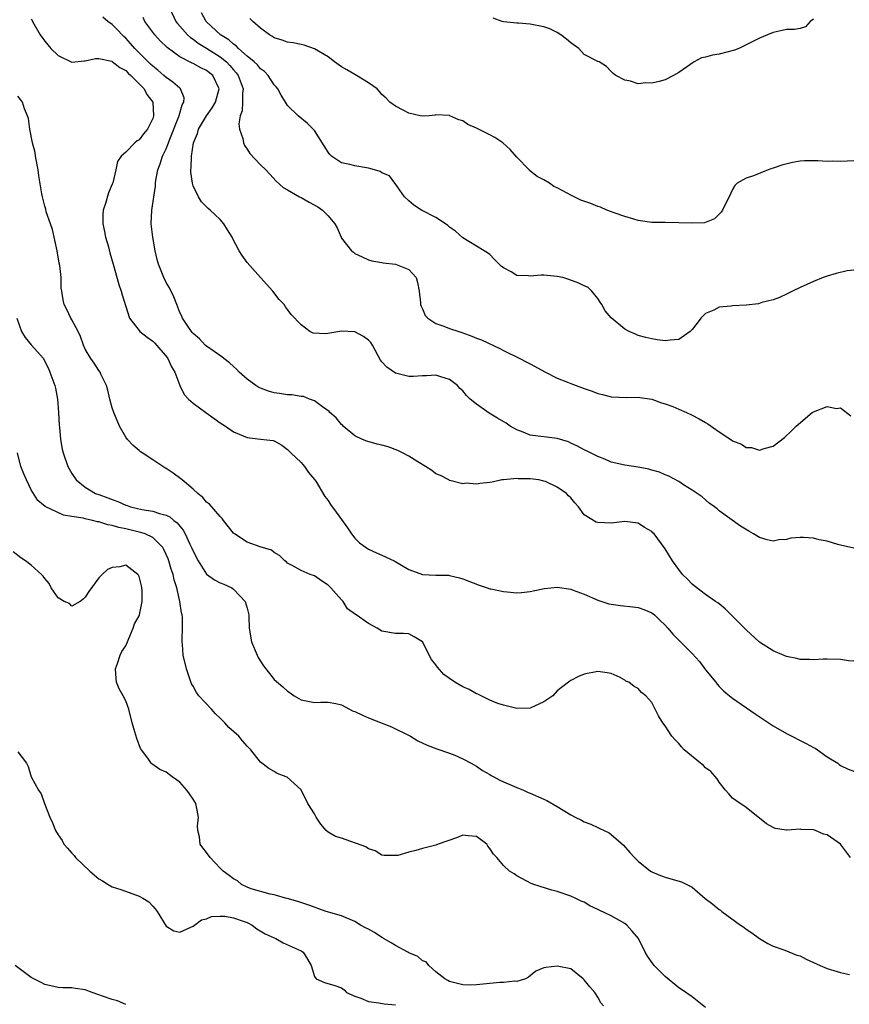
# Model space of a CAD drawing. Units: inches. Extents: x 2673000 to 2676000, y 1542000 to 1545000.
# Drawn here: x 2673959 to 2674082, y 1542381 to 1542527 of the extents above; entities that cross this region are included whole.
import ezdxf

# ---------------------------------------------------------------- set-up
doc = ezdxf.new("R2010")
doc.units = ezdxf.units.IN
doc.header["$MEASUREMENT"] = 0
doc.layers.add('LD26731542_2ft', color=95, linetype='Continuous')

msp = doc.modelspace()

# ---------------------------------------------------------------- linework, layer by layer
at = {"layer": 'LD26731542_2ft'}
for points, elevation in [([(2673981.49, 1542529), (2673982.45, 1542527), (2673982.69, 1542526.69), (2673984.17, 1542525), (2673984.6, 1542524.6), (2673985, 1542524.35), (2673985.76, 1542523.76), (2673987, 1542523.01), (2673989, 1542521.76), (2673989.94, 1542521), (2673990.46, 1542520.46), (2673991, 1542519.81), (2673991.39, 1542519.39), (2673991.68, 1542519), (2673992.41, 1542517), (2673992.33, 1542516.33), (2673992.34, 1542515), (2673992.26, 1542513.74), (2673991.98, 1542513), (2673991.79, 1542511.79), (2673991.89, 1542511), (2673992.36, 1542509.64), (2673992.45, 1542509), (2673992.61, 1542508.61), (2673993, 1542508.06), (2673993.41, 1542507.41), (2673995, 1542505.73), (2673995.78, 1542505), (2673996.37, 1542504.37), (2673997.33, 1542503.33), (2673998.37, 1542502.37), (2673999, 1542502.03), (2674000.76, 1542501), (2674001, 1542500.9), (2674002.2, 1542500.2), (2674003.49, 1542499.49), (2674004.16, 1542499), (2674005, 1542498.15), (2674006.03, 1542497), (2674006.37, 1542496.37), (2674006.93, 1542495), (2674007, 1542494.88), (2674008.49, 1542493), (2674008.76, 1542492.76), (2674009, 1542492.59), (2674010.06, 1542492.07), (2674011, 1542491.66), (2674011.48, 1542491.48), (2674013, 1542491.25), (2674013.19, 1542491.19), (2674015, 1542490.98), (2674017, 1542490.19), (2674018.08, 1542489), (2674018.28, 1542488.28), (2674018.54, 1542487), (2674018.72, 1542485.28), (2674018.73, 1542485), (2674018.79, 1542484.79), (2674019, 1542484.37), (2674019.4, 1542483.4), (2674019.79, 1542483), (2674021, 1542482.21), (2674022.17, 1542481.83), (2674023, 1542481.48), (2674024.39, 1542481), (2674025, 1542480.82), (2674026.34, 1542480.34), (2674027, 1542480.05), (2674027.77, 1542479.77), (2674030.48, 1542478.48), (2674031, 1542478.19), (2674033.46, 1542477), (2674034.47, 1542476.47), (2674035, 1542476.22), (2674037.23, 1542475), (2674039, 1542474.08), (2674040.5, 1542473.5), (2674041, 1542473.29), (2674043, 1542472.56), (2674044.17, 1542472.17), (2674045, 1542471.83), (2674045.69, 1542471.69), (2674047, 1542471.33), (2674049.24, 1542471.24), (2674051, 1542471.27), (2674051.23, 1542471.23), (2674053, 1542470.99), (2674054.45, 1542470.45), (2674055, 1542470.31), (2674056.12, 1542469.88), (2674057, 1542469.52), (2674058.16, 1542469), (2674059, 1542468.6), (2674060.05, 1542468.05), (2674061, 1542467.5), (2674061.34, 1542467.34), (2674063, 1542466.15), (2674064.72, 1542465), (2674065, 1542464.8), (2674066.3, 1542464.3), (2674067, 1542463.81), (2674067.81, 1542463.81), (2674069, 1542463.41), (2674069.69, 1542463.69), (2674071, 1542464), (2674072.71, 1542465.29), (2674073.73, 1542466.27), (2674074.43, 1542467), (2674076.82, 1542469), (2674077, 1542469.11), (2674079, 1542469.87), (2674080.39, 1542469.61), (2674081, 1542469.71), (2674082.52, 1542468.52)], 8598), ([(2674083, 1542490.12), (2674081.98, 1542490.02), (2674080.37, 1542489.63), (2674079, 1542489.23), (2674078.42, 1542489), (2674077, 1542488.41), (2674075, 1542487.52), (2674073.89, 1542487), (2674073, 1542486.55), (2674071.94, 1542486.06), (2674071, 1542485.72), (2674069.31, 1542485.31), (2674068.86, 1542485.14), (2674067, 1542484.92), (2674065, 1542484.82), (2674064.78, 1542484.78), (2674063, 1542484.63), (2674062.2, 1542484.2), (2674061, 1542483.7), (2674060.27, 1542483), (2674059.74, 1542482.26), (2674059, 1542481.29), (2674058.86, 1542481.14), (2674058.69, 1542481), (2674057, 1542479.84), (2674055.75, 1542479.75), (2674055, 1542479.63), (2674053.79, 1542479.79), (2674053, 1542479.91), (2674052.13, 1542480.13), (2674051, 1542480.44), (2674050.62, 1542480.62), (2674049.68, 1542481), (2674049, 1542481.35), (2674047, 1542483.02), (2674046.1, 1542484.1), (2674045.62, 1542485), (2674045.38, 1542485.38), (2674045, 1542485.91), (2674044.14, 1542487), (2674043.56, 1542487.56), (2674043, 1542487.79), (2674042.2, 1542488.2), (2674040.73, 1542488.73), (2674039.82, 1542489), (2674039, 1542489.19), (2674037, 1542489.35), (2674036.63, 1542489.36), (2674035, 1542489.2), (2674034.74, 1542489.26), (2674033, 1542489.31), (2674032.14, 1542489.86), (2674031, 1542490.47), (2674030.69, 1542490.69), (2674030.39, 1542491), (2674029.68, 1542491.68), (2674029, 1542492.41), (2674028.67, 1542492.67), (2674028.18, 1542493), (2674027, 1542493.67), (2674025, 1542494.89), (2674023.89, 1542495.89), (2674023, 1542496.51), (2674022.75, 1542496.75), (2674022.4, 1542497), (2674021, 1542497.91), (2674018.84, 1542499), (2674017.74, 1542499.74), (2674017, 1542500.37), (2674016.35, 1542501), (2674014.95, 1542502.95), (2674014.89, 1542503), (2674014.1, 1542504.1), (2674013, 1542504.53), (2674012.74, 1542504.74), (2674011.91, 1542505), (2674011, 1542505.25), (2674010.73, 1542505.27), (2674009, 1542505.57), (2674008.22, 1542505.78), (2674007, 1542506.05), (2674005.53, 1542507), (2674005.25, 1542507.25), (2674005, 1542507.62), (2674003, 1542510.8), (2674002.82, 1542511), (2674001.93, 1542511.93), (2674000.57, 1542513), (2673999, 1542514.54), (2673998.69, 1542515), (2673998.04, 1542516.04), (2673997.54, 1542517), (2673997.29, 1542517.29), (2673997, 1542517.59), (2673996.13, 1542519), (2673995.57, 1542519.57), (2673995, 1542519.97), (2673994.54, 1542520.54), (2673994.03, 1542521), (2673993, 1542521.86), (2673991.71, 1542523), (2673991.38, 1542523.38), (2673991, 1542523.61), (2673990.29, 1542524.29), (2673989.06, 1542525), (2673987, 1542526.95), (2673986.95, 1542527), (2673986.26, 1542528.26)], 8596), ([(2673961, 1542527.34), (2673961.12, 1542527.13), (2673961.17, 1542527), (2673962.33, 1542525), (2673963, 1542524.05), (2673963.9, 1542523), (2673965, 1542521.92), (2673967, 1542520.96), (2673968.86, 1542521.14), (2673969, 1542521.13), (2673970.52, 1542521.48), (2673971, 1542521.48), (2673972.92, 1542521.08), (2673973, 1542521.05), (2673974.15, 1542520.15), (2673975, 1542519.7), (2673975.34, 1542519.34), (2673975.76, 1542519), (2673977.72, 1542517), (2673978.15, 1542516.15), (2673979.01, 1542515), (2673979.13, 1542513), (2673979, 1542512.58), (2673978.21, 1542511), (2673977.65, 1542510.35), (2673977, 1542509.42), (2673976.72, 1542509.28), (2673976.37, 1542509), (2673975, 1542507.6), (2673974.34, 1542507), (2673973.79, 1542506.21), (2673973.53, 1542505), (2673973.07, 1542503.07), (2673973, 1542502.87), (2673972.43, 1542501.57), (2673972, 1542500), (2673971.66, 1542499), (2673971.62, 1542498.38), (2673971.63, 1542497), (2673971.83, 1542495.83), (2673972.02, 1542495), (2673972.45, 1542493.55), (2673972.66, 1542492.66), (2673973.16, 1542491), (2673973.98, 1542487.98), (2673974.33, 1542487), (2673974.46, 1542486.46), (2673975.54, 1542483), (2673977, 1542481.14), (2673977.1, 1542481), (2673978.16, 1542480.16), (2673979, 1542479.59), (2673979.3, 1542479.3), (2673981.15, 1542477.15), (2673981.25, 1542477), (2673981.79, 1542475.79), (2673982.26, 1542475), (2673983, 1542473.02), (2673983.66, 1542471.66), (2673984.3, 1542471), (2673985, 1542470.37), (2673986.89, 1542469), (2673988.13, 1542468.13), (2673989, 1542467.49), (2673989.78, 1542467), (2673991, 1542466.16), (2673992.44, 1542465.56), (2673993, 1542465.31), (2673995, 1542465.05), (2673996.86, 1542464.86), (2673997, 1542464.81), (2673998.15, 1542464.15), (2673999, 1542463.54), (2673999.47, 1542463), (2674001, 1542461.58), (2674001.49, 1542461), (2674002.12, 1542460.12), (2674003, 1542459.09), (2674003.19, 1542458.81), (2674004.53, 1542456.53), (2674005, 1542455.97), (2674005.38, 1542455.38), (2674006.21, 1542454.21), (2674007, 1542453.14), (2674007.88, 1542451.88), (2674008.5, 1542451), (2674009, 1542450.36), (2674009.67, 1542449.67), (2674011, 1542448.75), (2674012.18, 1542448.18), (2674013, 1542447.85), (2674014.82, 1542447), (2674017, 1542445.7), (2674019, 1542444.99), (2674021, 1542444.9), (2674022.88, 1542444.88), (2674023, 1542444.85), (2674024.51, 1542444.51), (2674025, 1542444.35), (2674027.42, 1542443.42), (2674028.59, 1542443), (2674029, 1542442.87), (2674029.14, 1542442.86), (2674031, 1542442.46), (2674031.58, 1542442.42), (2674033, 1542442.28), (2674033.67, 1542442.33), (2674035, 1542442.44), (2674035.44, 1542442.56), (2674037.09, 1542442.91), (2674039, 1542443.11), (2674041, 1542442.8), (2674041.34, 1542442.66), (2674043, 1542442.07), (2674045, 1542441.19), (2674046.63, 1542440.63), (2674047, 1542440.56), (2674048.37, 1542440.37), (2674050.2, 1542440.2), (2674051, 1542440.11), (2674051.81, 1542439.81), (2674053, 1542439.32), (2674053.4, 1542439), (2674054.19, 1542438.19), (2674055, 1542437.46), (2674055.41, 1542437), (2674056.13, 1542436.13), (2674059, 1542433.25), (2674060.08, 1542432.08), (2674061, 1542430.82), (2674062.51, 1542429), (2674062.71, 1542428.71), (2674063, 1542428.37), (2674063.7, 1542427.7), (2674064.56, 1542427), (2674065, 1542426.62), (2674068.32, 1542424.32), (2674069.53, 1542423.53), (2674071, 1542422.56), (2674073, 1542421.4), (2674075.93, 1542419.93), (2674077, 1542419.32), (2674077.22, 1542419.22), (2674077.59, 1542419), (2674079, 1542417.96), (2674080.59, 1542417), (2674080.82, 1542416.82), (2674081, 1542416.64), (2674082.13, 1542416.13), (2674083, 1542415.82)], 8604), ([(2674083, 1542432.13), (2674082.19, 1542432.19), (2674081, 1542432.38), (2674079, 1542432.44), (2674078.43, 1542432.43), (2674077, 1542432.35), (2674076.38, 1542432.38), (2674075, 1542432.4), (2674074.51, 1542432.51), (2674073, 1542432.8), (2674071, 1542433.64), (2674069, 1542434.96), (2674067, 1542436.79), (2674063.91, 1542439.91), (2674063, 1542440.61), (2674062.79, 1542440.79), (2674062.47, 1542441), (2674061, 1542442.02), (2674059.31, 1542443.31), (2674059, 1542443.53), (2674058.29, 1542444.29), (2674057.56, 1542445), (2674057, 1542445.73), (2674056.07, 1542447), (2674055, 1542448.8), (2674053.37, 1542451), (2674053.17, 1542451.17), (2674053, 1542451.35), (2674051.95, 1542451.95), (2674051, 1542452.58), (2674049, 1542452.86), (2674047, 1542452.61), (2674045, 1542452.67), (2674044.76, 1542452.76), (2674043, 1542453.82), (2674042.14, 1542455), (2674041.59, 1542455.59), (2674041, 1542456.33), (2674040.65, 1542456.65), (2674040.35, 1542457), (2674039, 1542457.94), (2674037.25, 1542458.75), (2674037, 1542458.84), (2674036.27, 1542459), (2674035, 1542459.19), (2674033.19, 1542459.19), (2674033, 1542459.22), (2674031, 1542459.03), (2674030.79, 1542459), (2674029.32, 1542458.68), (2674029, 1542458.62), (2674027.51, 1542458.49), (2674027, 1542458.39), (2674025.49, 1542458.51), (2674025, 1542458.45), (2674023.08, 1542458.92), (2674023, 1542458.93), (2674022.9, 1542459), (2674021.66, 1542459.66), (2674021, 1542459.92), (2674020.41, 1542460.41), (2674019.48, 1542461), (2674018.3, 1542461.7), (2674017, 1542462.52), (2674016.03, 1542463), (2674015.37, 1542463.37), (2674013.91, 1542463.91), (2674013, 1542464.15), (2674012.31, 1542464.31), (2674010.74, 1542464.74), (2674010.12, 1542465), (2674009, 1542465.55), (2674007.26, 1542467), (2674007.13, 1542467.13), (2674007, 1542467.22), (2674006.22, 1542468.22), (2674005.27, 1542469), (2674005.15, 1542469.15), (2674004.17, 1542469.83), (2674003, 1542470.74), (2674002.25, 1542471), (2674001.37, 1542471.37), (2674001, 1542471.39), (2673999.61, 1542471.61), (2673999, 1542471.61), (2673997.8, 1542471.8), (2673997, 1542471.9), (2673996.16, 1542472.16), (2673995, 1542472.59), (2673994.73, 1542472.73), (2673994.31, 1542473), (2673993, 1542473.96), (2673991.84, 1542475), (2673991.42, 1542475.42), (2673991, 1542475.82), (2673990.37, 1542476.37), (2673989.56, 1542477), (2673989.27, 1542477.27), (2673987, 1542478.82), (2673986.77, 1542479), (2673985.92, 1542479.92), (2673985, 1542480.7), (2673984.87, 1542480.87), (2673984.74, 1542481), (2673984.19, 1542481.81), (2673983.44, 1542483), (2673983.3, 1542483.3), (2673983, 1542483.85), (2673982.58, 1542485), (2673982.14, 1542486.14), (2673981.5, 1542487.5), (2673981, 1542488.28), (2673980.65, 1542489), (2673979.85, 1542491), (2673979.68, 1542491.68), (2673979.38, 1542493), (2673979.02, 1542494.98), (2673978.78, 1542497), (2673978.86, 1542499), (2673979.41, 1542502.59), (2673979.42, 1542503), (2673979.48, 1542503.48), (2673979.75, 1542505), (2673980.1, 1542505.9), (2673980.45, 1542507), (2673981, 1542508.12), (2673981.35, 1542509), (2673981.55, 1542509.55), (2673982.89, 1542512.89), (2673982.93, 1542513), (2673982.93, 1542513.07), (2673983.39, 1542514.61), (2673983.63, 1542515), (2673983.67, 1542515.67), (2673983.14, 1542517), (2673983, 1542517.11), (2673982.01, 1542518.01), (2673981, 1542518.67), (2673980.64, 1542519), (2673979.75, 1542519.75), (2673979, 1542520.36), (2673978.67, 1542520.67), (2673977, 1542522.36), (2673976.35, 1542523), (2673975.73, 1542523.73), (2673975, 1542524.53), (2673974.74, 1542524.74), (2673974.47, 1542525), (2673973.77, 1542525.77), (2673973, 1542526.54), (2673972.36, 1542527), (2673971.62, 1542527.62)], 8602), ([(2674083, 1542448.87), (2674081, 1542449.33), (2674080.59, 1542449.41), (2674079, 1542449.93), (2674077.86, 1542450.14), (2674077, 1542450.36), (2674075.52, 1542450.48), (2674075, 1542450.47), (2674073.62, 1542450.38), (2674073, 1542450.18), (2674071.86, 1542450.14), (2674071, 1542449.91), (2674070.11, 1542450.11), (2674069, 1542450.46), (2674068.09, 1542451), (2674067.39, 1542451.39), (2674066.16, 1542452.16), (2674063, 1542454.43), (2674062.7, 1542454.7), (2674062.32, 1542455), (2674061.54, 1542455.54), (2674060.48, 1542456.48), (2674059, 1542457.47), (2674057.71, 1542458.29), (2674057, 1542458.76), (2674055.54, 1542459.54), (2674055, 1542459.76), (2674054.16, 1542460.16), (2674053, 1542460.46), (2674052.59, 1542460.59), (2674051, 1542460.89), (2674049, 1542461.18), (2674047, 1542461.63), (2674046.06, 1542462.06), (2674045, 1542462.46), (2674043.33, 1542463.33), (2674043, 1542463.47), (2674042.02, 1542464.02), (2674041, 1542464.48), (2674040.64, 1542464.64), (2674039, 1542465.16), (2674035, 1542465.64), (2674033.92, 1542466.08), (2674033, 1542466.43), (2674032.03, 1542467), (2674031.4, 1542467.4), (2674030.14, 1542468.14), (2674028.89, 1542468.89), (2674027, 1542470.23), (2674026.1, 1542471), (2674025.54, 1542471.54), (2674025, 1542472.21), (2674024.57, 1542472.57), (2674024.18, 1542473), (2674023, 1542473.9), (2674021.71, 1542474.29), (2674021, 1542474.53), (2674019.58, 1542474.42), (2674019, 1542474.44), (2674017.68, 1542474.32), (2674017, 1542474.36), (2674015, 1542474.86), (2674013.71, 1542475.71), (2674013, 1542476.54), (2674012.78, 1542476.78), (2674011.59, 1542479), (2674011.37, 1542479.37), (2674011, 1542479.75), (2674010.28, 1542480.28), (2674009, 1542480.96), (2674006.95, 1542481.05), (2674006.77, 1542481), (2674004.66, 1542480.66), (2674002.78, 1542480.78), (2674002.29, 1542481), (2674001, 1542482.02), (2673999.53, 1542483.53), (2673999, 1542484.29), (2673998.69, 1542484.69), (2673998.51, 1542485), (2673997.74, 1542485.74), (2673996.8, 1542487), (2673995, 1542489), (2673993, 1542491.27), (2673992.27, 1542492.27), (2673991.82, 1542493), (2673990.84, 1542494.84), (2673990.79, 1542495), (2673990.07, 1542496.07), (2673989.56, 1542497), (2673989, 1542497.63), (2673987.54, 1542499), (2673987.25, 1542499.25), (2673986.24, 1542500.24), (2673985.8, 1542501), (2673985, 1542502.63), (2673984.9, 1542503), (2673984.64, 1542504.64), (2673984.65, 1542505), (2673984.72, 1542505.28), (2673984.75, 1542507), (2673985.04, 1542509), (2673985.62, 1542510.38), (2673985.77, 1542511), (2673986.98, 1542513.02), (2673987.84, 1542514.16), (2673988.31, 1542515), (2673988.86, 1542517), (2673987.92, 1542519), (2673987, 1542519.72), (2673986.13, 1542520.13), (2673985, 1542520.75), (2673984.83, 1542520.83), (2673983, 1542521.75), (2673981.13, 1542523.13), (2673980.12, 1542524.12), (2673979.32, 1542525), (2673979, 1542525.42), (2673977.85, 1542527), (2673977.57, 1542527.57)], 8600), ([(2674083, 1542506.3), (2674081, 1542506.21), (2674079.75, 1542506.25), (2674079, 1542506.21), (2674077.66, 1542506.34), (2674077, 1542506.32), (2674075.66, 1542506.34), (2674075, 1542506.29), (2674073.9, 1542506.1), (2674072.3, 1542505.7), (2674071, 1542505.22), (2674070.81, 1542505.19), (2674070.28, 1542505), (2674068.11, 1542504.11), (2674067, 1542503.77), (2674065.69, 1542503), (2674065.33, 1542502.67), (2674065, 1542502.08), (2674064.5, 1542501), (2674063.96, 1542499.96), (2674063.52, 1542499), (2674063.28, 1542498.72), (2674063, 1542498.41), (2674062.29, 1542497.71), (2674060.85, 1542497.15), (2674058.92, 1542497.08), (2674057, 1542497.15), (2674055, 1542497.16), (2674053, 1542497.19), (2674051, 1542497.49), (2674050.35, 1542497.65), (2674049, 1542498.05), (2674047.41, 1542498.59), (2674046.36, 1542499), (2674045.43, 1542499.43), (2674045, 1542499.57), (2674043.99, 1542499.99), (2674042.51, 1542500.51), (2674041, 1542501.23), (2674040.47, 1542501.53), (2674039, 1542502.3), (2674038.5, 1542502.5), (2674037.85, 1542503), (2674037, 1542503.52), (2674036.02, 1542504.02), (2674034.9, 1542504.9), (2674034.82, 1542505), (2674033, 1542506.88), (2674032.02, 1542508.02), (2674030.94, 1542509), (2674029.76, 1542509.76), (2674029, 1542510.16), (2674027.32, 1542511), (2674027, 1542511.18), (2674025.72, 1542511.72), (2674025, 1542512.24), (2674024.42, 1542512.42), (2674023.07, 1542513), (2674023, 1542513.06), (2674021, 1542513.14), (2674020.9, 1542513.1), (2674020, 1542513), (2674019, 1542512.95), (2674018.65, 1542513), (2674017, 1542513.4), (2674016.22, 1542513.78), (2674015, 1542514.42), (2674014.18, 1542515), (2674013.63, 1542515.63), (2674013, 1542516.16), (2674012.61, 1542516.61), (2674012.31, 1542517), (2674011, 1542517.91), (2674009.22, 1542519), (2674009, 1542519.11), (2674007.81, 1542519.81), (2674007, 1542520.26), (2674005.98, 1542521), (2674005, 1542521.76), (2674003, 1542522.94), (2674001.48, 1542523.48), (2674001, 1542523.56), (2673999.83, 1542523.83), (2673999, 1542523.92), (2673998.22, 1542524.22), (2673997, 1542524.57), (2673996.75, 1542524.75), (2673996.32, 1542525), (2673995, 1542525.99), (2673993.85, 1542527), (2673993.42, 1542527.42)], 8594), ([(2674077, 1542527.35), (2674076.49, 1542527), (2674075.8, 1542526.2), (2674075, 1542525.97), (2674074.2, 1542525.8), (2674073, 1542525.78), (2674072.33, 1542525.67), (2674071, 1542525.37), (2674070.19, 1542525), (2674069, 1542524.51), (2674065.94, 1542523), (2674065.26, 1542522.74), (2674063, 1542522.14), (2674062, 1542522), (2674061, 1542521.69), (2674060.41, 1542521.59), (2674059.3, 1542521), (2674059, 1542520.82), (2674058.31, 1542520.31), (2674057, 1542519.42), (2674056.23, 1542519), (2674055, 1542518.36), (2674054.09, 1542518.09), (2674053, 1542517.82), (2674052.12, 1542517.88), (2674051, 1542517.75), (2674049.88, 1542518.12), (2674049, 1542518.27), (2674047.68, 1542519), (2674047.29, 1542519.29), (2674047, 1542519.57), (2674046.3, 1542520.3), (2674045.19, 1542521), (2674045, 1542521.06), (2674043, 1542522.1), (2674042.21, 1542523), (2674041, 1542523.8), (2674040.38, 1542524.38), (2674039.54, 1542525), (2674039, 1542525.33), (2674037.87, 1542525.88), (2674037, 1542526.18), (2674035, 1542526.57), (2674033.27, 1542526.73), (2674033, 1542526.72), (2674031, 1542526.96), (2674030.85, 1542527), (2674029.49, 1542527.49)], 8592), ([(2674082.46, 1542403), (2674081.01, 1542405), (2674079, 1542406.39), (2674078.49, 1542406.49), (2674077.3, 1542407), (2674077, 1542407.11), (2674075.16, 1542407.16), (2674075, 1542407.21), (2674073.07, 1542407.07), (2674073, 1542407.09), (2674071.3, 1542407.3), (2674071, 1542407.45), (2674070.01, 1542408.01), (2674067, 1542410.41), (2674065.46, 1542411.46), (2674065, 1542411.82), (2674064.44, 1542412.44), (2674063.96, 1542413), (2674063, 1542414.2), (2674062.69, 1542414.69), (2674061.76, 1542415.76), (2674061, 1542416.33), (2674060.66, 1542416.66), (2674060.24, 1542417), (2674057.84, 1542419), (2674057.42, 1542419.42), (2674057, 1542419.91), (2674056.46, 1542420.46), (2674055.97, 1542421), (2674055, 1542422.54), (2674054.63, 1542423), (2674054.02, 1542424.02), (2674053.5, 1542425), (2674053, 1542426.02), (2674052.14, 1542427), (2674051.47, 1542427.47), (2674051, 1542428.09), (2674050.38, 1542428.38), (2674049.62, 1542429), (2674049.16, 1542429.16), (2674049, 1542429.31), (2674048.3, 1542429.7), (2674047, 1542430.32), (2674046.42, 1542430.42), (2674045, 1542430.6), (2674043, 1542430.18), (2674042.15, 1542429.85), (2674041, 1542429.27), (2674040.84, 1542429.16), (2674040.65, 1542429), (2674039, 1542427.74), (2674038.32, 1542427), (2674037, 1542426.08), (2674035, 1542425.16), (2674033, 1542425.12), (2674031, 1542425.58), (2674030.17, 1542425.83), (2674029, 1542426.36), (2674027.22, 1542427.22), (2674027, 1542427.26), (2674025.94, 1542427.94), (2674025, 1542428.31), (2674023.81, 1542429), (2674023, 1542429.56), (2674022.17, 1542430.17), (2674021.22, 1542431.22), (2674021, 1542431.6), (2674020.36, 1542432.36), (2674019, 1542435.01), (2674017.76, 1542435.76), (2674017, 1542436.19), (2674016.21, 1542436.21), (2674015, 1542436.22), (2674013, 1542436.57), (2674012.28, 1542437), (2674011, 1542437.69), (2674009.16, 1542439), (2674009.06, 1542439.06), (2674007.91, 1542439.91), (2674007.23, 1542441), (2674007, 1542441.22), (2674005.43, 1542443), (2674005.2, 1542443.2), (2674005, 1542443.42), (2674004.04, 1542444.04), (2674003, 1542444.77), (2674002.37, 1542445), (2674001, 1542445.55), (2673999.68, 1542446.32), (2673999, 1542446.68), (2673998.84, 1542446.84), (2673998.62, 1542447), (2673997.78, 1542447.78), (2673997, 1542448.26), (2673996.6, 1542448.6), (2673994.92, 1542449.08), (2673993, 1542449.8), (2673991.15, 1542451), (2673991, 1542451.13), (2673989.52, 1542453), (2673989.3, 1542453.3), (2673989, 1542453.58), (2673987.41, 1542455.41), (2673987, 1542455.73), (2673986.42, 1542456.42), (2673985.7, 1542457), (2673985, 1542457.64), (2673983.35, 1542459), (2673983.17, 1542459.17), (2673982.02, 1542460.02), (2673981, 1542460.68), (2673980.79, 1542460.79), (2673979, 1542461.96), (2673977.44, 1542463), (2673977.19, 1542463.19), (2673977, 1542463.39), (2673976.1, 1542464.1), (2673975.25, 1542465), (2673975, 1542465.36), (2673974.06, 1542467), (2673973.23, 1542469), (2673973, 1542469.71), (2673972.64, 1542471), (2673972.34, 1542472.34), (2673972.15, 1542473), (2673971.33, 1542474.67), (2673971.19, 1542475), (2673971, 1542475.21), (2673970.3, 1542476.3), (2673969.84, 1542477), (2673969, 1542478.4), (2673968.75, 1542479), (2673968.27, 1542480.27), (2673967.93, 1542481), (2673967, 1542482.76), (2673966.84, 1542483), (2673966.26, 1542484.26), (2673965.85, 1542485), (2673965.7, 1542485.7), (2673965.54, 1542487), (2673965.45, 1542487.45), (2673965.41, 1542489), (2673965.22, 1542490.78), (2673965.15, 1542491.15), (2673964.85, 1542493), (2673964.15, 1542496.15), (2673963.84, 1542497), (2673963.22, 1542498.78), (2673963.14, 1542499.14), (2673963, 1542499.62), (2673962.64, 1542501), (2673962.58, 1542501.42), (2673962.11, 1542504.11), (2673962.01, 1542505), (2673961.63, 1542507), (2673961.55, 1542507.55), (2673961.19, 1542509), (2673960.78, 1542511), (2673960.58, 1542512.58), (2673960.43, 1542513), (2673959.98, 1542514.02), (2673959.67, 1542515), (2673959.4, 1542515.4), (2673959, 1542515.91)], 8606), ([(2673958.86, 1542483), (2673959.55, 1542481), (2673960.11, 1542480.11), (2673961, 1542479.05), (2673962.79, 1542477), (2673962.88, 1542476.88), (2673963.55, 1542475.55), (2673963.77, 1542475), (2673964.19, 1542473.81), (2673964.5, 1542473), (2673964.61, 1542472.61), (2673964.9, 1542471), (2673965.04, 1542469), (2673965.13, 1542467.13), (2673965.17, 1542466.83), (2673965.32, 1542465), (2673965.57, 1542463.57), (2673965.72, 1542463), (2673966.41, 1542461), (2673967, 1542459.96), (2673967.63, 1542459), (2673969, 1542457.94), (2673970.53, 1542457), (2673971, 1542456.82), (2673972.36, 1542456.36), (2673973, 1542456.09), (2673973.82, 1542455.82), (2673975, 1542455.26), (2673975.2, 1542455.2), (2673975.73, 1542455), (2673977.39, 1542454.61), (2673979, 1542454.35), (2673979.99, 1542454.01), (2673981, 1542453.77), (2673981.54, 1542453.53), (2673982.13, 1542453), (2673982.64, 1542452.64), (2673983, 1542452.14), (2673983.54, 1542451.54), (2673983.82, 1542451), (2673984.53, 1542449.47), (2673984.77, 1542449), (2673985, 1542448.43), (2673985.74, 1542447), (2673987, 1542445.03), (2673988.18, 1542444.18), (2673989, 1542443.76), (2673989.55, 1542443.55), (2673990.75, 1542443), (2673991, 1542442.83), (2673992.73, 1542441), (2673993, 1542440), (2673993.19, 1542439.19), (2673993.25, 1542439), (2673993.27, 1542438.73), (2673993.32, 1542437), (2673993.63, 1542435), (2673994.48, 1542433), (2673994.66, 1542432.66), (2673995, 1542432.12), (2673995.45, 1542431.45), (2673997, 1542429.4), (2673998.32, 1542428.32), (2673999, 1542427.67), (2673999.41, 1542427.41), (2673999.99, 1542427), (2674001, 1542426.39), (2674001.74, 1542426.26), (2674003, 1542425.99), (2674003.94, 1542426.06), (2674005, 1542426.06), (2674006.16, 1542425.84), (2674007, 1542425.64), (2674008.73, 1542424.73), (2674009, 1542424.64), (2674010.1, 1542424.1), (2674011, 1542423.73), (2674014.41, 1542422.41), (2674017.22, 1542421), (2674018.33, 1542420.33), (2674019.69, 1542419.69), (2674021.15, 1542419.15), (2674023, 1542418.51), (2674023.81, 1542418.19), (2674025, 1542417.66), (2674026.25, 1542417), (2674027, 1542416.56), (2674027.91, 1542415.91), (2674029, 1542415.3), (2674029.19, 1542415.19), (2674029.6, 1542415), (2674030.46, 1542414.46), (2674031, 1542414.22), (2674032.29, 1542413.71), (2674033, 1542413.38), (2674033.97, 1542413), (2674034.67, 1542412.67), (2674035, 1542412.56), (2674037, 1542411.66), (2674037.47, 1542411.47), (2674039, 1542410.6), (2674040.13, 1542409.87), (2674041, 1542409.35), (2674041.66, 1542409), (2674042.57, 1542408.57), (2674043, 1542408.3), (2674043.97, 1542407.97), (2674045, 1542407.44), (2674045.32, 1542407.32), (2674045.94, 1542407), (2674046.67, 1542406.67), (2674047, 1542406.41), (2674048.82, 1542404.82), (2674049.78, 1542403.78), (2674050.46, 1542403), (2674051, 1542402.48), (2674052.84, 1542401), (2674053, 1542400.91), (2674054.33, 1542400.33), (2674055, 1542400.09), (2674055.86, 1542399.87), (2674057.42, 1542399.42), (2674058.21, 1542399), (2674059, 1542398.62), (2674060.95, 1542396.95), (2674062.07, 1542396.07), (2674063, 1542395.29), (2674063.18, 1542395.18), (2674063.38, 1542395), (2674066.19, 1542393), (2674066.66, 1542392.66), (2674067, 1542392.37), (2674067.85, 1542391.85), (2674069, 1542390.98), (2674070.24, 1542390.24), (2674071, 1542389.85), (2674072.74, 1542389.26), (2674074.54, 1542388.54), (2674075, 1542388.42), (2674075.93, 1542387.93), (2674077.96, 1542387), (2674079, 1542386.55), (2674081, 1542385.97), (2674082.32, 1542385.68)], 8608), ([(2674061, 1542380.78), (2674059, 1542382.35), (2674057.43, 1542383.43), (2674057, 1542383.71), (2674055, 1542385.38), (2674053.35, 1542387), (2674053.2, 1542387.2), (2674052.37, 1542388.37), (2674052.01, 1542389), (2674051.02, 1542391), (2674050.11, 1542392.11), (2674049.33, 1542393), (2674049, 1542393.23), (2674047, 1542394.37), (2674045.2, 1542395.2), (2674045, 1542395.32), (2674043.84, 1542395.84), (2674043, 1542396.37), (2674042.55, 1542396.55), (2674041.66, 1542397), (2674041, 1542397.3), (2674039, 1542397.97), (2674038.18, 1542398.18), (2674035.54, 1542399), (2674035.15, 1542399.15), (2674033, 1542400.29), (2674032.59, 1542400.59), (2674031.93, 1542401), (2674031, 1542401.83), (2674030.04, 1542403), (2674029.53, 1542403.53), (2674029, 1542404.35), (2674028.7, 1542404.7), (2674028.53, 1542405), (2674027, 1542406.12), (2674025.78, 1542406.22), (2674025, 1542406.32), (2674024.05, 1542405.95), (2674021.34, 1542405), (2674021, 1542404.85), (2674019, 1542404.33), (2674018.04, 1542404.04), (2674017, 1542403.82), (2674015.33, 1542403.33), (2674015, 1542403.3), (2674013.33, 1542403.33), (2674013, 1542403.37), (2674012, 1542404), (2674011, 1542404.32), (2674010.62, 1542404.62), (2674007, 1542405.86), (2674006.12, 1542406.12), (2674005, 1542406.77), (2674004.73, 1542407), (2674003.95, 1542407.95), (2674003.26, 1542409), (2674003, 1542409.49), (2674002.03, 1542411), (2674001, 1542413.04), (2673998.93, 1542414.93), (2673998.8, 1542415), (2673997.48, 1542415.48), (2673997, 1542415.78), (2673996.22, 1542416.22), (2673995, 1542417.17), (2673993.53, 1542419), (2673993.26, 1542419.26), (2673993, 1542419.52), (2673992.3, 1542420.3), (2673991.75, 1542421), (2673990.27, 1542422.27), (2673989.7, 1542423), (2673989, 1542423.69), (2673988.31, 1542424.31), (2673987.74, 1542425), (2673985.85, 1542427), (2673985.5, 1542427.5), (2673985, 1542428.42), (2673984.77, 1542428.77), (2673983.99, 1542431), (2673983.52, 1542433), (2673983.41, 1542434.59), (2673983.36, 1542435), (2673983.35, 1542435.35), (2673983.43, 1542437), (2673983.41, 1542438.59), (2673983.37, 1542439), (2673983.28, 1542439.28), (2673983, 1542441), (2673982.56, 1542443), (2673982.2, 1542444.2), (2673982.03, 1542445), (2673981.76, 1542445.76), (2673981.39, 1542447), (2673981.28, 1542447.28), (2673981, 1542447.96), (2673980.67, 1542448.67), (2673980.48, 1542449), (2673979, 1542450.47), (2673977.86, 1542451), (2673977.22, 1542451.22), (2673977, 1542451.26), (2673975, 1542451.75), (2673973.96, 1542451.96), (2673973, 1542452.27), (2673972.36, 1542452.36), (2673971, 1542452.8), (2673970.81, 1542452.81), (2673970.08, 1542453), (2673969, 1542453.23), (2673968.67, 1542453.33), (2673967, 1542453.6), (2673965.77, 1542453.77), (2673963.06, 1542455.06), (2673961.98, 1542455.97), (2673961, 1542457.53), (2673960.29, 1542459), (2673959.89, 1542459.89), (2673959.43, 1542461), (2673958.93, 1542463)], 8610), ([(2674045.83, 1542381), (2674045.46, 1542381.46), (2674045, 1542382.32), (2674044.57, 1542383), (2674043.83, 1542383.83), (2674043, 1542384.88), (2674042.82, 1542385), (2674041, 1542386.51), (2674039, 1542386.92), (2674037.28, 1542386.72), (2674037, 1542386.63), (2674035.83, 1542386.17), (2674034.73, 1542385.27), (2674034.27, 1542385), (2674033, 1542384.65), (2674032.69, 1542384.69), (2674031, 1542384.49), (2674030.5, 1542384.5), (2674027, 1542384.14), (2674026.1, 1542384.1), (2674025, 1542384.11), (2674023, 1542384.61), (2674022.76, 1542384.76), (2674022.32, 1542385), (2674021, 1542386.06), (2674019.95, 1542387), (2674019.56, 1542387.56), (2674019, 1542387.68), (2674018.34, 1542388.34), (2674017, 1542388.9), (2674016.85, 1542389), (2674015, 1542389.95), (2674014.36, 1542390.36), (2674013.25, 1542391), (2674013.11, 1542391.11), (2674013, 1542391.14), (2674011.91, 1542391.91), (2674011, 1542392.39), (2674010.58, 1542392.58), (2674009.84, 1542393), (2674009, 1542393.54), (2674007, 1542394.37), (2674004.72, 1542395), (2674003.47, 1542395.47), (2674003, 1542395.63), (2674002.01, 1542396.01), (2674000.51, 1542396.51), (2673998.95, 1542396.95), (2673998.71, 1542397), (2673997.38, 1542397.38), (2673997, 1542397.46), (2673996.44, 1542397.56), (2673993.62, 1542398.38), (2673993, 1542398.63), (2673992.17, 1542399), (2673991.56, 1542399.56), (2673991, 1542399.83), (2673990.36, 1542400.36), (2673989.43, 1542401), (2673989, 1542401.43), (2673987.51, 1542403), (2673987, 1542403.76), (2673986.45, 1542404.45), (2673986.06, 1542405), (2673985.93, 1542406.07), (2673985.69, 1542407), (2673985.65, 1542407.65), (2673985.77, 1542409), (2673985.49, 1542410.51), (2673985.38, 1542411), (2673985.25, 1542411.25), (2673985, 1542411.67), (2673984.45, 1542412.45), (2673984.08, 1542413), (2673983, 1542414.2), (2673982.51, 1542414.51), (2673981.9, 1542415), (2673981, 1542415.66), (2673980.08, 1542416.08), (2673978.88, 1542416.88), (2673978.77, 1542417), (2673978.28, 1542417.72), (2673977.32, 1542419), (2673977.2, 1542419.2), (2673976.64, 1542420.64), (2673976.37, 1542421.63), (2673975.95, 1542423), (2673975.47, 1542425), (2673975, 1542426.24), (2673974.61, 1542427), (2673974.01, 1542428.01), (2673973.64, 1542429), (2673973.56, 1542429.56), (2673973.5, 1542431), (2673973.78, 1542431.78), (2673974.18, 1542433), (2673974.43, 1542433.57), (2673975, 1542434.39), (2673975.25, 1542435), (2673975.47, 1542435.47), (2673976.11, 1542437), (2673976.32, 1542437.68), (2673977, 1542438.87), (2673977.04, 1542439), (2673977.45, 1542441), (2673977.43, 1542442.57), (2673977.41, 1542443), (2673977.32, 1542443.32), (2673977, 1542444.69), (2673976.88, 1542444.88), (2673976.78, 1542445), (2673975, 1542446.36), (2673974.12, 1542446.12), (2673973, 1542446), (2673972.28, 1542445.72), (2673971.5, 1542445), (2673971, 1542444.47), (2673969.55, 1542442.45), (2673969, 1542441.64), (2673968.68, 1542441.32), (2673968.26, 1542441), (2673967, 1542440.3), (2673966.66, 1542440.66), (2673965.88, 1542441), (2673965, 1542441.54), (2673963.92, 1542443), (2673963.67, 1542443.67), (2673963, 1542444.37), (2673962.75, 1542444.75), (2673962.5, 1542445), (2673961, 1542446.37), (2673960.16, 1542447), (2673959.43, 1542447.43), (2673958.33, 1542448.33)], 8612), ([(2673959, 1542418.68), (2673960.27, 1542417), (2673960.51, 1542416.51), (2673960.97, 1542415), (2673962.08, 1542413), (2673962.45, 1542412.45), (2673962.96, 1542411), (2673963.74, 1542409), (2673964.16, 1542408.16), (2673964.61, 1542407), (2673965, 1542406.37), (2673965.55, 1542405.55), (2673965.82, 1542405), (2673966.39, 1542404.39), (2673967, 1542403.68), (2673967.33, 1542403.33), (2673967.56, 1542403), (2673969.67, 1542401), (2673971, 1542399.85), (2673971.55, 1542399.55), (2673972.39, 1542399), (2673973, 1542398.67), (2673974.27, 1542398.27), (2673976.58, 1542397.42), (2673977, 1542397.3), (2673977.52, 1542397), (2673978.43, 1542396.43), (2673979, 1542395.78), (2673979.38, 1542395.38), (2673979.64, 1542395), (2673981, 1542392.82), (2673982.12, 1542392.12), (2673983, 1542391.92), (2673984.66, 1542392.66), (2673985, 1542392.85), (2673985.18, 1542393), (2673986.22, 1542393.78), (2673987, 1542393.93), (2673987.74, 1542394.26), (2673989, 1542394.33), (2673989.68, 1542394.32), (2673991, 1542394.08), (2673992.41, 1542393.59), (2673993, 1542393.37), (2673993.76, 1542393), (2673994.45, 1542392.45), (2673995.7, 1542391.7), (2673997, 1542391.08), (2673997.25, 1542391), (2673998.37, 1542390.37), (2674001, 1542389.16), (2674001.31, 1542389), (2674001.96, 1542387.96), (2674002.52, 1542387), (2674003, 1542385.36), (2674003.26, 1542385), (2674004.49, 1542384.49), (2674006.02, 1542384.02), (2674007, 1542383.67), (2674007.38, 1542383.38), (2674007.76, 1542383), (2674009, 1542382.47), (2674009.85, 1542382.15), (2674011, 1542381.68), (2674012.56, 1542381.44), (2674013.31, 1542381.31), (2674015, 1542381.18)], 8614), ([(2673975, 1542381.2), (2673973.78, 1542381.78), (2673973, 1542381.95), (2673971.54, 1542382.46), (2673971, 1542382.67), (2673970, 1542383), (2673969, 1542383.37), (2673967.57, 1542383.57), (2673967, 1542383.68), (2673965.69, 1542383.69), (2673965, 1542383.73), (2673963, 1542384.18), (2673962.47, 1542384.47), (2673961.37, 1542385), (2673961, 1542385.24), (2673960.2, 1542385.8), (2673958.61, 1542387)], 8616)]:
    msp.add_lwpolyline(points, dxfattribs=dict(at, elevation=elevation))

doc.saveas('drawing.dxf')
